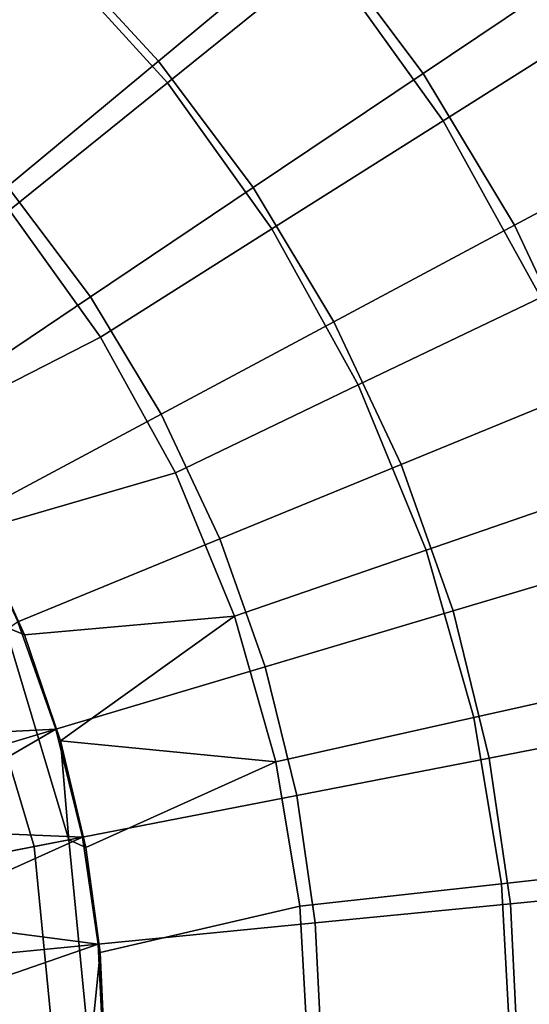
# Model space of a CAD drawing. Units: inches. Extents: x 91 to 540, y -174 to 276.
# Drawn here: x 363 to 386, y 53 to 97 of the extents above; entities that cross this region are included whole.
import ezdxf

# ---------------------------------------------------------------- set-up
doc = ezdxf.new("R2010")
doc.units = ezdxf.units.IN
doc.header["$MEASUREMENT"] = 0
doc.layers.add('Default', color=7, linetype='Continuous', true_color=0x000000)

msp = doc.modelspace()

# ---------------------------------------------------------------- linework, layer by layer
at = {"layer": 'Default', "color": 7}
for points in [[(364.113, 100.488, -50.25), (368.936, 95.256, -50.25), (375.986, 101.117, -49.183), (370.529, 107.038, -49.183)], [(375.986, 101.117, -49.183), (380.79, 94.702, -49.183), (388.179, 99.67, -47.952), (382.832, 106.809, -47.952)], [(370.241, 106.744, -59.313), (376.394, 99.97, -59.313), (369.34, 94.277, -60.337), (363.898, 100.268, -60.337)], [(357.799, 105.581, -60.337), (363.898, 100.268, -60.337), (357.543, 93.779, -61.188), (352.243, 98.397, -61.188)], [(383.429, 105.649, -58.1), (389.332, 97.399, -58.1), (381.686, 92.574, -59.313), (376.394, 99.97, -59.313)], [(353.313, 98.332, -51.098), (357.97, 94.215, -51.098), (364.113, 100.488, -50.25), (358.785, 105.198, -50.25)], [(368.936, 95.256, -50.25), (373.181, 89.586, -50.25), (380.79, 94.702, -49.183), (375.986, 101.117, -49.183)], [(363.898, 100.268, -60.337), (369.34, 94.277, -60.337), (362.273, 88.573, -61.188), (357.543, 93.779, -61.188)], [(357.97, 94.215, -51.098), (362.185, 89.642, -51.098), (368.936, 95.256, -50.25), (364.113, 100.488, -50.25)], [(376.394, 99.97, -59.313), (381.686, 92.574, -59.313), (374.021, 87.736, -60.337), (369.34, 94.277, -60.337)], [(380.79, 94.702, -49.183), (384.881, 87.901, -49.183), (392.732, 92.101, -47.952), (388.179, 99.67, -47.952)], [(389.332, 97.399, -58.1), (394.209, 88.584, -58.1), (386.059, 84.67, -59.313), (381.686, 92.574, -59.313)], [(362.185, 89.642, -51.098), (365.895, 84.688, -51.098), (373.181, 89.586, -50.25), (368.936, 95.256, -50.25)], [(373.181, 89.586, -50.25), (376.797, 83.576, -50.25), (384.881, 87.901, -49.183), (380.79, 94.702, -49.183)], [(369.34, 94.277, -60.337), (374.021, 87.736, -60.337), (366.34, 82.888, -61.188), (362.273, 88.573, -61.188)], [(381.686, 92.574, -59.313), (386.059, 84.67, -59.313), (377.889, 80.746, -60.337), (374.021, 87.736, -60.337)], [(384.881, 87.901, -49.183), (388.291, 80.666, -49.183), (396.527, 84.049, -47.952), (392.732, 92.101, -47.952)], [(354.666, 83.391, -51.815), (357.781, 79.232, -51.815), (365.895, 84.688, -51.098), (362.185, 89.642, -51.098)], [(365.895, 84.688, -51.098), (369.055, 79.435, -51.098), (376.797, 83.576, -50.25), (373.181, 89.586, -50.25)], [(358.194, 78.715, -61.564), (355.091, 82.966, -61.564), (362.273, 88.573, -61.188), (366.34, 82.888, -61.188)], [(376.797, 83.576, -50.25), (379.81, 77.183, -50.25), (388.291, 80.666, -49.183), (384.881, 87.901, -49.183)], [(374.021, 87.736, -60.337), (377.889, 80.746, -60.337), (369.702, 76.813, -61.188), (366.34, 82.888, -61.188)], [(357.781, 79.232, -51.815), (360.433, 74.823, -51.815), (369.055, 79.435, -51.098), (365.895, 84.688, -51.098)], [(386.059, 84.67, -59.313), (389.501, 76.299, -59.313), (380.932, 73.342, -60.337), (377.889, 80.746, -60.337)], [(369.055, 79.435, -51.098), (371.689, 73.848, -51.098), (379.81, 77.183, -50.25), (376.797, 83.576, -50.25)], [(366.34, 82.888, -61.188), (369.702, 76.813, -61.188), (360.818, 74.217, -61.564), (358.194, 78.715, -61.564)], [(377.889, 80.746, -60.337), (380.932, 73.342, -60.337), (372.346, 70.379, -61.188), (369.702, 76.813, -61.188)], [(379.81, 77.183, -50.25), (382.13, 70.62, -50.25), (390.916, 73.239, -49.183), (388.291, 80.666, -49.183)], [(360.433, 74.823, -51.815), (362.643, 70.133, -51.815), (371.689, 73.848, -51.098), (369.055, 79.435, -51.098)], [(369.702, 76.813, -61.188), (372.346, 70.379, -61.188), (362.942, 69.55, -61.564), (360.818, 74.217, -61.564)], [(371.689, 73.848, -51.098), (373.716, 68.111, -51.098), (382.13, 70.62, -50.25), (379.81, 77.183, -50.25)], [(389.501, 76.299, -59.313), (391.904, 67.817, -59.313), (383.057, 65.84, -60.337), (380.932, 73.342, -60.337)], [(360.818, 74.217, -61.564), (362.942, 69.55, -61.564), (362.077, 69.9, -65.618)], [(362.643, 70.133, -51.815), (364.345, 65.318, -51.815), (373.716, 68.111, -51.098), (371.689, 73.848, -51.098)], [(380.932, 73.342, -60.337), (383.057, 65.84, -60.337), (374.193, 63.86, -61.188), (372.346, 70.379, -61.188)], [(382.13, 70.62, -50.25), (383.75, 64.026, -50.25), (392.75, 65.778, -49.183), (390.916, 73.239, -49.183)], [(373.716, 68.111, -51.098), (375.132, 62.349, -51.098), (383.75, 64.026, -50.25), (382.13, 70.62, -50.25)], [(372.346, 70.379, -61.188), (364.559, 64.795, -61.564), (362.942, 69.55, -61.564)], [(364.559, 64.795, -61.564), (372.346, 70.379, -61.188), (374.193, 63.86, -61.188)], [(364.345, 65.318, -51.815), (362.643, 70.133, -51.815), (355.46, 64.873, -53.498)], [(362.077, 69.9, -65.618), (364.932, 60.364, -65.618), (363.375, 60.06, -69.407), (360.609, 69.297, -69.407)], [(364.932, 60.364, -65.618), (362.077, 69.9, -65.618), (362.942, 69.55, -61.564), (364.559, 64.795, -61.564)], [(360.609, 69.297, -69.407), (363.375, 60.06, -69.407), (360.623, 59.525, -72.605), (358.016, 68.232, -72.605)], [(364.345, 65.318, -51.815), (365.534, 60.481, -51.815), (375.132, 62.349, -51.098), (373.716, 68.111, -51.098)], [(391.904, 67.817, -59.313), (393.309, 59.395, -59.313), (384.3, 58.392, -60.337), (383.057, 65.84, -60.337)], [(383.057, 65.84, -60.337), (384.3, 58.392, -60.337), (375.274, 57.387, -61.188), (374.193, 63.86, -61.188)], [(383.75, 64.026, -50.25), (384.702, 57.502, -50.25), (393.827, 58.395, -49.183), (392.75, 65.778, -49.183)], [(355.46, 64.873, -53.498), (356.114, 62.864, -53.498), (364.345, 65.318, -51.815)], [(364.345, 65.318, -51.815), (356.114, 62.864, -53.498), (356.661, 60.85, -53.498)], [(365.534, 60.481, -51.815), (364.345, 65.318, -51.815), (356.661, 60.85, -53.498)], [(364.932, 60.364, -65.618), (364.559, 64.795, -61.564), (365.68, 60.027, -61.564)], [(374.193, 63.86, -61.188), (365.68, 60.027, -61.564), (364.559, 64.795, -61.564)], [(375.132, 62.349, -51.098), (375.964, 56.647, -51.098), (384.702, 57.502, -50.25), (383.75, 64.026, -50.25)], [(366.327, 55.314, -61.564), (365.68, 60.027, -61.564), (374.193, 63.86, -61.188), (375.274, 57.387, -61.188)], [(365.534, 60.481, -51.815), (366.232, 55.694, -51.815), (375.964, 56.647, -51.098), (375.132, 62.349, -51.098)], [(356.661, 60.85, -53.498), (357.103, 58.84, -53.498), (365.534, 60.481, -51.815)], [(365.534, 60.481, -51.815), (357.103, 58.84, -53.498), (357.443, 56.84, -53.498)], [(366.232, 55.694, -51.815), (365.534, 60.481, -51.815), (357.443, 56.84, -53.498)], [(363.375, 60.06, -69.407), (364.276, 50.717, -69.407), (361.473, 50.717, -72.605), (360.623, 59.525, -72.605)], [(364.932, 60.364, -65.618), (365.863, 50.717, -65.618), (364.276, 50.717, -69.407), (363.375, 60.06, -69.407)], [(365.863, 50.717, -65.618), (364.932, 60.364, -65.618), (365.68, 60.027, -61.564), (366.327, 55.314, -61.564)], [(393.309, 59.395, -59.313), (393.791, 50.717, -59.313), (384.726, 50.717, -60.337), (384.3, 58.392, -60.337)], [(384.3, 58.392, -60.337), (384.726, 50.717, -60.337), (375.644, 50.717, -61.188), (375.274, 57.387, -61.188)], [(384.702, 57.502, -50.25), (385.033, 50.717, -50.25), (394.202, 50.717, -49.183), (393.827, 58.395, -49.183)], [(366.534, 50.717, -61.564), (366.327, 55.314, -61.564), (375.274, 57.387, -61.188), (375.644, 50.717, -61.188)], [(375.964, 56.647, -51.098), (376.254, 50.717, -51.098), (385.033, 50.717, -50.25), (384.702, 57.502, -50.25)], [(357.443, 56.84, -53.498), (357.684, 54.858, -53.498), (366.232, 55.694, -51.815)], [(366.232, 55.694, -51.815), (366.475, 50.717, -51.815), (376.254, 50.717, -51.098), (375.964, 56.647, -51.098)], [(366.232, 55.694, -51.815), (357.684, 54.858, -53.498), (357.836, 52.77, -53.498)], [(366.475, 50.717, -51.815), (366.232, 55.694, -51.815), (357.836, 52.77, -53.498)], [(366.534, 50.717, -61.564), (365.863, 50.717, -65.618), (366.327, 55.314, -61.564)]]:
    msp.add_3dface(points, dxfattribs=at)

doc.saveas('drawing.dxf')
